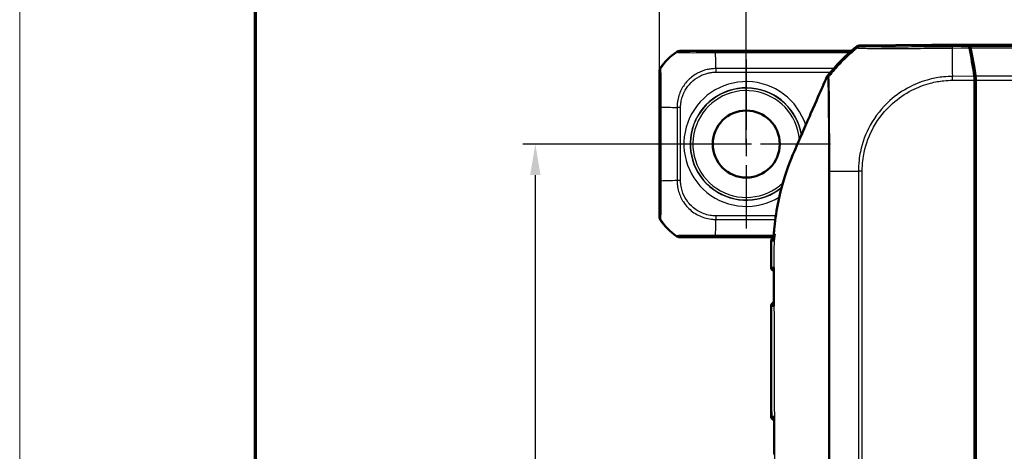
# Model space of a CAD drawing. Units: millimetres. Extents: x 1 to 593, y 1 to 419.
# Drawn here: x 1 to 80, y 303 to 338 of the extents above; entities that cross this region are included whole.
import ezdxf

# ---------------------------------------------------------------- set-up
doc = ezdxf.new("R2010")
doc.units = ezdxf.units.MM
doc.linetypes.add('CHAIN', pattern=[0.3543, 0.2362, -0.0295, 0.0591, -0.0295])
doc.linetypes.add('DASH_DOT', pattern=[0.37, 0.24, -0.06, 0.01, -0.06])
doc.layers.get('0').update_dxf_attribs({"lineweight": 25})
for name, color, linetype, lineweight in [('Bemaßung (ISO)', 1, 'Continuous', 25), ('Mittelpunktmarkierung (ISO)', 1, 'DASH_DOT', 25), ('Rahmen (ISO)', 7, 'Continuous', 70), ('Sichtbar (ISO)', 7, 'Continuous', 50), ('Sichtbar schmal (ISO)', 1, 'Continuous', 25)]:
    doc.layers.add(name, color=color, linetype=linetype, lineweight=lineweight)
doc.styles.add('5', font='isocpeur.ttf', dxfattribs={"width": 1.1})
doc.dimstyles.new('11-Bopla 5', dxfattribs={"dimtxt": 5, "dimasz": 2.5, "dimexe": 1, "dimexo": 0, "dimgap": 0.6, "dimtad": 1, "dimdec": 6, "dimrnd": 1e-08, "dimtxsty": '5', "dimcen": 0.09, "dimdle": 7, "dimclrd": 1, "dimclre": 1, "dimclrt": 7, "dimadec": 6, "dimazin": 2, "dimtfac": 0.7, "dimtdec": 3, "dimtmove": 0, "dimatfit": 3, "dimfxl": 1, "dimtolj": 1, "dimlwd": 25, "dimlwe": 25, "dimarcsym": 0})

# ---------------------------------------------------------------- blocks, each defined once
blk = doc.blocks.new('Ränder Bopla-A2-Rahmen')
at = {"layer": 'Rahmen (ISO)', "color": 1, "lineweight": 18}
blk.add_line((1, 419), (1, 1), dxfattribs=at)
at = {"layer": 'Rahmen (ISO)', "color": 91, "lineweight": 70}
blk.add_line((20, 5), (20, 415), dxfattribs=at)
blk = doc.blocks.new('*D6')
at = {"layer": 'Bemaßung (ISO)', "color": 1, "linetype": 'Continuous', "lineweight": 25}
for p, q in [((59.557, 327.709), (59.557, 347.056)), ((214.557, 327.709), (214.557, 347.056)), ((62.057, 346.056), (212.057, 346.056))]:
    blk.add_line(p, q, dxfattribs=at)
at = {"layer": 'Bemaßung (ISO)', "color": 1, "linetype": 'Continuous'}
for points in [[(62.057, 346.472), (62.057, 345.639), (59.557, 346.056)], [(212.057, 346.472), (212.057, 345.639), (214.557, 346.056)]]:
    blk.add_solid(points, dxfattribs=at)
at = {"layer": 'Defpoints', "color": 0, "linetype": 'Continuous'}
for p in [(214.557, 346.056), (59.557, 327.709), (214.557, 327.709)]:
    blk.add_point(p, dxfattribs=at)
at = {"layer": 'Bemaßung (ISO)', "color": 7, "linetype": 'Continuous', "lineweight": 25, "insert": (133.207, 346.656), "char_height": 5, "attachment_point": 7, "style": '5'}
blk.add_mtext('\\A1; \\fISOCPEUR|b0|i0;\\H5.0000;A', dxfattribs=at)
blk = doc.blocks.new('*D7')
at = {"layer": 'Bemaßung (ISO)', "color": 1, "linetype": 'Continuous', "lineweight": 25}
for p, q in [((52.557, 333.558), (52.557, 356.558)), ((221.557, 333.558), (221.557, 356.558)), ((55.057, 355.558), (219.057, 355.558))]:
    blk.add_line(p, q, dxfattribs=at)
at = {"layer": 'Bemaßung (ISO)', "color": 1, "linetype": 'Continuous'}
for points in [[(55.057, 355.975), (55.057, 355.141), (52.557, 355.558)], [(219.057, 355.975), (219.057, 355.141), (221.557, 355.558)]]:
    blk.add_solid(points, dxfattribs=at)
at = {"layer": 'Defpoints', "color": 0, "linetype": 'Continuous'}
for p in [(221.557, 355.558), (52.557, 333.558), (221.557, 333.558)]:
    blk.add_point(p, dxfattribs=at)
at = {"layer": 'Bemaßung (ISO)', "color": 7, "linetype": 'Continuous', "lineweight": 25, "insert": (133.409, 356.158), "char_height": 5, "attachment_point": 7, "style": '5'}
blk.add_mtext('\\A1; \\fISOCPEUR|b0|i0;\\H5.0000;L1', dxfattribs=at)
blk = doc.blocks.new('*D8')
at = {"layer": 'Bemaßung (ISO)', "color": 1, "linetype": 'Continuous', "lineweight": 25}
for p, q in [((59.557, 327.709), (41.557, 327.709)), ((42.557, 325.209), (42.557, 266.209)), ((59.557, 263.709), (41.557, 263.709))]:
    blk.add_line(p, q, dxfattribs=at)
at = {"layer": 'Bemaßung (ISO)', "color": 1, "linetype": 'Continuous'}
for points in [[(42.14, 325.209), (42.973, 325.209), (42.557, 327.709)], [(42.14, 266.209), (42.973, 266.209), (42.557, 263.709)]]:
    blk.add_solid(points, dxfattribs=at)
at = {"layer": 'Defpoints', "color": 0, "linetype": 'Continuous'}
for p in [(59.557, 327.709), (42.557, 263.709), (59.557, 263.709)]:
    blk.add_point(p, dxfattribs=at)
at = {"layer": 'Bemaßung (ISO)', "color": 7, "linetype": 'Continuous', "lineweight": 25, "insert": (41.957, 292.134), "char_height": 5, "attachment_point": 7, "rotation": 90, "style": '5'}
blk.add_mtext('\\A1; \\fISOCPEUR|b0|i0;\\H5.0000;B', dxfattribs=at)

msp = doc.modelspace()

# ---------------------------------------------------------------- linework, layer by layer
at = {"layer": 'Mittelpunktmarkierung (ISO)', "linetype": 'CHAIN', "ltscale": 23.990969}
for p, q in [((59.5567111, 334.5109944), (59.5567111, 320.9075189)), ((66.3584489, 327.7092567), (52.7549734, 327.7092567))]:
    msp.add_line(p, q, dxfattribs=at)
at = {"layer": 'Sichtbar (ISO)'}
for p, q in [((74.4478042, 335.708384), (68.7311556, 335.6592509)), ((77.4853347, 335.5580489), (74.4478042, 335.708384)), ((74.5301715, 335.7092567), (77.5852911, 335.5580511)), ((74.5301715, 335.7043074), (74.5301715, 335.7092567)), ((74.5301715, 335.7092567), (199.5832507, 335.7092567)), ((68.0190328, 335.2092567), (54.2078672, 335.2092567)), ((52.5567111, 333.5581006), (52.5567111, 321.8604128)), ((77.9567111, 332.8612542), (77.9567111, 331.6291614)), ((78.0567111, 332.8610617), (78.0567111, 332.339287)), ((78.0567111, 332.339287), (77.9567111, 332.3343377)), ((78.0567111, 332.339287), (77.9567111, 332.239287)), ((78.0567111, 332.339287), (78.0567111, 299.4031745)), ((77.9567111, 331.6291614), (77.9567111, 299.4342567)), ((78.020931, 322.870488), (78.020931, 320.8255785)), ((54.2078672, 320.2092567), (61.6999276, 320.2092567)), ((78.0340213, 317.3573977), (78.0340213, 315.3648574)), ((61.5567111, 314.6566272), (61.5567111, 305.7618861)), ((77.9746786, 311.7092376), (77.9746786, 308.7092757)), ((78.0340213, 305.3573977), (78.0340213, 303.3648574))]:
    msp.add_line(p, q, dxfattribs=at)
msp.add_circle((59.5567111, 327.7092567), 2.7, dxfattribs=at)
for centre, radius, start, end in [((56.7617799, 331.0041879), 5, 124.578498303, 145.421501697), ((77.8847896, 323.9102814), 15, 129.123035112, 141.763078617), ((56.7617799, 324.4143254), 5, 214.578498303, 235.421501697), ((61.8572697, 317.761891), 0.3, 179.97551261, 254.452651458), ((61.8567111, 314.6566272), 0.3, 104.843959186, 180), ((61.8567111, 305.7618861), 0.3, 180, 257.821312011)]:
    msp.add_arc(centre, radius, start, end, dxfattribs=at)
for centre, major_axis, ratio, start_param, end_param in [((54.2079053, 334.7092376), (-0.3535803, 0.3535803), 0.9999238505, 5.49782522, 6.1013093369), ((68.7354972, 335.1592435), (-0.325683, 0.379441), 0.9999102455, 5.5825178677, 6.2567072565), ((77.4844318, 335.0580489), (0.0001379, 0.500019), 0.1763200506, 5.6012341419, 6.2745077431), ((75.8697552, 323.801672), (0.0041369, 15.0000172), 0.1763265627, 5.3872451868, 5.6012161187), ((77.5845217, 335.0580701), (0, -0.5), 0.1763269807, 2.4587093699, 3.1328660073), ((75.9711352, 323.8096009), (0, -15), 0.1763269807, 2.2449529642, 2.4587093699), ((53.0567302, 333.5580625), (-0.3535803, 0.3535803), 0.9999238505, 0.1818759703, 0.7853600872), ((77.8685476, 332.8604965), (0.0001379, 0.500019), 0.1763200506, 4.7139530319, 5.3872631299), ((77.9685476, 332.8610617), (0, -0.5), 0.1763269807, 1.5707963268, 2.2449529642), ((77.7209195, 322.8705109), (0.2121482, -0.2121482), 0.9999238505, 0.1187819648, 0.7853600872), ((53.0567302, 321.8604509), (-0.3535803, -0.3535803), 0.9999238505, 5.49782522, 6.1013093369), ((77.7209195, 320.82551), (0.0948871, 0.2847192), 0.9996192872, 5.0341928399, 5.7007709623), ((54.2079053, 320.7092757), (-0.3535803, -0.3535803), 0.9999238505, 0.1818759703, 0.7853600872), ((77.7340098, 317.3574206), (0.2121482, -0.2121482), 0.9999238505, 0.0510740421, 0.7853600872), ((77.7340098, 315.3647889), (0.0948871, 0.2847192), 0.9996192872, 5.0341928399, 5.7684788849), ((77.4746595, 311.7092757), (0.3535803, -0.3535803), 0.9999238505, 0.5164704948, 0.7853600872), ((77.4746595, 308.7092376), (0.3535803, 0.3535803), 0.9999238505, 5.49782522, 5.7667148124), ((-8797.766517, 297.9206279), (0.0001332, -9216.643754), 0.9612569551, 1.5713182096, 1.5716391765), ((77.7340098, 305.3574206), (0.2121482, -0.2121482), 0.9999238505, 0.0510740421, 0.7853600872), ((77.7340098, 303.3647889), (0.0948871, 0.2847192), 0.9996192872, 5.0341928399, 5.7684788849)]:
    msp.add_ellipse(centre, major_axis=major_axis, ratio=ratio, start_param=start_param, end_param=end_param, dxfattribs=at)
for points in [[(66.03482, 333.0786006), (65.9398683, 332.8532745), (65.8048114, 332.5476589), (65.6936638, 332.2981104)], [(63.4378209, 327.1451088), (63.365534, 326.9768581), (63.2830382, 326.7816875), (63.1936608, 326.5600567)], [(61.8589324, 320.329854), (61.8023134, 320.3027494), (61.5858133, 320.2421587), (61.5747019, 319.8935828)], [(61.7421543, 319.9025034), (61.7492426, 320.058064), (61.7580839, 320.2143141), (61.7691998, 320.3750105)], [(61.7715989, 320.4092567), (61.770789, 320.3978393), (61.7699893, 320.386424), (61.7691998, 320.3750105)], [(61.7752103, 320.4592567), (61.7739847, 320.4425869), (61.772781, 320.4259206), (61.7715989, 320.4092567)]]:
    msp.add_open_spline(points, degree=3, dxfattribs=at)
for points, knots in [([(66.1029162, 333.1940015), (66.0890458, 333.1763987), (66.0763732, 333.1578843), (66.053598, 333.1192868), (66.0435205, 333.0992475), (66.03482, 333.0786006)], [-0.01344479233, -0.01344479233, -0.01344479233, -0.01344479233, -0.006721559712, -0.006721559712, 0, 0, 0, 0]), ([(65.6936638, 332.2981104), (65.5133301, 331.8891894), (65.2273318, 331.239731), (64.5472553, 329.6840729), (64.2935435, 329.1031953), (64.0491982, 328.5431052), (63.6198088, 327.5686896), (63.4378209, 327.1451088)], [0.058418116526, 0.058418116526, 0.058418116526, 0.058418116526, 0.102917693176, 0.102917693176, 0.121436702276, 0.121436702276, 0.125456583325, 0.125456583325, 0.125456583325, 0.125456583325]), ([(63.1936608, 326.5600567), (62.8718517, 325.7561385), (62.4650337, 324.6025357), (62.0082034, 322.4212631), (61.8951992, 321.7123487), (61.8035053, 320.812514), (61.7879287, 320.6322465), (61.7752103, 320.4592567)], [0.05528625291, 0.05528625291, 0.05528625291, 0.05528625291, 0.25546984689, 0.25546984689, 0.34821848618, 0.34821848618, 0.37270219592, 0.37270219592, 0.37270219592, 0.37270219592]), ([(61.5747019, 319.8935828), (61.5698422, 319.7411287), (61.5664907, 319.5905828), (61.5618163, 319.2948849), (61.5604824, 319.1496135), (61.5587551, 318.8649705), (61.5583327, 318.7252041), (61.5577525, 318.4476799), (61.5576075, 318.3099718), (61.5573928, 318.0355513), (61.5573282, 317.898723), (61.5572698, 317.7620192)], [0.0496382721, 0.0496382721, 0.0496382721, 0.0496382721, 0.09061224571, 0.09061224571, 0.13158621932, 0.13158621932, 0.17256019293, 0.17256019293, 0.21353416654, 0.21353416654, 0.25450814015, 0.25450814015, 0.25450814015, 0.25450814015]), ([(61.7809593, 317.7621215), (61.7808052, 317.7613047), (61.7806543, 317.7604879), (61.7771452, 317.74107), (61.7754772, 317.7223939), (61.7755842, 317.7039128)], [-0.0615676843068, -0.0615676843068, -0.0615676843068, -0.0615676843068, -0.0611982660204, -0.0611982660204, -0.0527850226151, -0.0527850226151, -0.0527850226151, -0.0527850226151]), ([(61.7755864, 317.7039168), (61.7767547, 317.5049612), (61.7777561, 317.3062282), (61.7791079, 316.9087644), (61.7794682, 316.7100301), (61.779748, 316.312314), (61.7796775, 316.1133323), (61.7795194, 315.7150805), (61.7794422, 315.5158104), (61.7796038, 315.1171494), (61.7798533, 314.9177585), (61.7802224, 314.718497)], [0.28151735706, 0.28151735706, 0.28151735706, 0.28151735706, 0.34125784071, 0.34125784071, 0.40099832436, 0.40099832436, 0.46073880802, 0.46073880802, 0.52047929167, 0.52047929167, 0.58021977532, 0.58021977532, 0.58021977532, 0.58021977532]), ([(61.7802195, 314.7185019), (61.7802593, 314.6979958), (61.7824967, 314.6772307), (61.7869807, 314.655758), (61.7871552, 314.6549385), (61.7873329, 314.6541189)], [-0.0094699105941, -0.0094699105941, -0.0094699105941, -0.0094699105941, 0, 0, 0.0003757732495, 0.0003757732495, 0.0003757732495, 0.0003757732495]), ([(61.8026373, 305.7637417), (61.8024338, 305.762924), (61.8022336, 305.7621064), (61.7962201, 305.7371372), (61.7932173, 305.712842), (61.7932354, 305.6889951)], [-0.061754994669, -0.061754994669, -0.061754994669, -0.061754994669, -0.061385069586, -0.061385069586, -0.050457683824, -0.050457683824, -0.050457683824, -0.050457683824])]:
    msp.add_open_spline(points, degree=3, knots=knots, dxfattribs=at)
at = {"layer": 'Sichtbar schmal (ISO)'}
for p, q in [((53.9241058, 335.120935), (53.9417816, 335.1032592)), ((54.2255355, 335.1915884), (54.2078672, 335.2092567)), ((67.9707643, 335.1669284), (57.0776995, 335.1669284)), ((57.0777146, 335.0777414), (67.8704081, 335.0777414)), ((68.4199732, 335.5471732), (68.506946, 335.4458445)), ((68.8181146, 335.5579382), (68.7311556, 335.6592509)), ((77.4853347, 335.5580489), (76.1446543, 335.5465261)), ((76.145619, 335.4342353), (77.540109, 335.4462205)), ((196.5281311, 335.5580511), (77.5852911, 335.5580511)), ((77.6401557, 335.4459484), (196.4732665, 335.4459484)), ((52.5567111, 333.5581006), (52.5743791, 333.5404325)), ((52.6627071, 333.8241877), (52.6450328, 333.8418619)), ((57.1105952, 333.7841382), (57.1107506, 333.5028554)), ((57.1111707, 333.5028092), (66.3529463, 333.5028092)), ((66.5929936, 333.7842545), (57.1111737, 333.7842545)), ((77.9374705, 333.1728889), (76.1656662, 333.1576607)), ((76.1683448, 332.8460045), (76.1656662, 333.1576607)), ((76.1683459, 332.8458837), (77.9567111, 332.8612542)), ((196.0759983, 333.173181), (78.0374239, 333.173181)), ((78.0567111, 332.8610617), (196.0567111, 332.8610617)), ((52.5990391, 330.6882637), (52.6882172, 330.6882637)), ((52.5990391, 330.6882637), (52.5990391, 324.7302446)), ((52.6882172, 324.7302598), (52.6882172, 330.6882632)), ((53.9816507, 330.6547403), (53.9816507, 324.763717)), ((54.263055, 330.6551829), (53.9817576, 330.6553285)), ((54.2631103, 324.7637164), (54.2631103, 330.6547431)), ((68.5927868, 325.5201586), (68.5927868, 265.8980409)), ((68.9049061, 325.5165508), (68.594584, 325.5201552)), ((68.9049061, 265.8980409), (68.9049061, 325.5165467)), ((54.2630663, 324.7637164), (53.9817701, 324.7637164)), ((78.020931, 322.870488), (77.9567111, 322.9347079)), ((52.5743791, 321.8780808), (52.5567111, 321.8604128)), ((52.6450328, 321.5766514), (52.6627081, 321.5943266)), ((57.1107347, 321.9155928), (57.1105993, 321.634293)), ((61.9378721, 321.9156534), (57.1111706, 321.9156534)), ((57.1111732, 321.6341981), (61.8977942, 321.6341981)), ((77.9567111, 320.6328799), (78.020931, 320.8255785)), ((53.9417802, 320.3152527), (53.9241058, 320.2975784)), ((54.2078672, 320.2092567), (54.2255355, 320.2269249)), ((57.0776995, 320.251585), (57.0776995, 320.3407675)), ((57.0776995, 320.251585), (61.742404, 320.251585)), ((61.7668612, 320.3407675), (57.0777, 320.3407675)), ((78.0340213, 317.3573977), (77.9567111, 317.4347079)), ((77.9567111, 315.1328799), (78.0340213, 315.3648574)), ((61.5584607, 314.6566129), (61.5567111, 314.6566272)), ((77.9746786, 311.7092376), (77.9567111, 311.7272051)), ((77.9567111, 308.6913083), (77.9746786, 308.7092757)), ((61.5567111, 305.7618861), (61.5849659, 305.7621163)), ((78.0340213, 305.3573977), (77.9567111, 305.4347079)), ((77.9567111, 303.1328799), (78.0340213, 303.3648574))]:
    msp.add_line(p, q, dxfattribs=at)
for radius, start, end in [(5.0261996, 17.585224289, 302.087481488), (4.5262187, 9.70198547, 309.070606534), (4.5017301, 9.224116907, 309.50161753), (4.3017378, 4.83626576, 313.507425247)]:
    msp.add_arc((59.5567111, 327.7092567), radius, start, end, dxfattribs=at)
for centre, major_axis, ratio, start_param, end_param in [((56.7794636, 330.9865042), (-4.6200652, 1.911808), 0.9999996995, 5.7082557353, 6.0720790009), ((54.2255355, 334.6916074), (0.3535534, 0.3535534), 0.9999238505, 0.7854730635, 1.3889203565), ((57.0765823, 334.6669405), (-0.0000079, 0.5), 0.0018034075, 5.6813896404, 6.2744586468), ((57.0032942, 330.9698018), (0, 5), 0.0261035754, 5.3102361943, 5.6769285594), ((77.969508, 323.8115791), (10.022547, 11.1602134), 0.9997594842, 1.4317710201, 1.531212312), ((77.969508, 323.8115791), (10.022547, 11.1602134), 0.9997594842, 1.4252811008, 1.4317710201), ((77.969508, 323.8115791), (10.022547, 11.1602134), 0.9997594842, 1.4145991585, 1.4252811008), ((68.8224115, 335.0579829), (0.379407, 0.3256537), 0.9999102455, 0.8701288874, 1.5443182761), ((76.2480698, 323.8049235), (-0.1321085, 14.9988646), 0.00001, 0.6833616773, 0.6875397165), ((76.1518543, 335.0465994), (-0.0042493, 0.4999819), 0.0093572883, 0.010242064, 0.679568131), ((76.2480698, 323.8049235), (-0.1321085, 14.9988646), 0.00001, 0.6875397165, 0.897490787), ((77.969508, 323.8115791), (10.022547, 11.1602134), 0.9997594842, 1.531212312, 1.5737371537), ((53.074363, 333.5404503), (-0.3690803, -0.3373126), 0.999916342, 4.9397552261, 5.5426869186), ((77.969508, 323.8115791), (10.022547, 11.1602134), 0.9997594842, 1.6167078501, 1.6330271332), ((77.969508, 323.8115791), (10.022547, 11.1602134), 0.9997594842, 1.5737371537, 1.6167078501), ((56.7962459, 330.7627736), (5, 0), 0.0261414422, 3.7481668545, 4.114505712), ((77.9563669, 325.5935273), (-15, 0), 0.0062602203, 0.6789553823, 0.784965512), ((77.9563669, 325.5935273), (-15, 0), 0.0062602203, 0.784965512, 0.7929109468), ((77.9563669, 325.5935273), (-15, 0), 0.0062602203, 0.7929109468, 0.8917235898), ((77.9563669, 325.5935273), (-15, 0), 0.0062602203, 0.8917235898, 0.8967805148), ((53.0990271, 324.7291338), (-0.5, -0.0000076), 0.0017413113, 5.6814577165, 6.2744586477), ((56.7962459, 324.6558433), (-5, 0), 0.0261033648, 5.3103022975, 5.6769627792), ((53.0743601, 321.8780808), (-0.3535534, 0.3535534), 0.9999238505, 0.7854744745, 1.388384781), ((56.7794636, 324.4320092), (4.6200652, 1.911808), 0.9999996995, 3.3527507435, 3.7165816183), ((57.0032958, 324.4487515), (0, -5), 0.0261035754, 0.6065898792, 0.9729206806), ((54.2255172, 320.7269088), (0.3374851, -0.3689225), 0.9999164275, 4.9392891807, 5.5422194529), ((62.0987898, 319.8778657), (0.0043702, -0.4999809), 0.9905911115, 3.8845726765, 4.6467987964), ((61.8927841, 317.762201), (0.002618, -0.2999886), 0.9868480327, 4.7008322531, 5.8717587448), ((61.8583441, 314.6566129), (0.002618, 0.2999886), 0.9996111652, 0.2735447182, 1.57951958), ((61.9009233, 314.6562413), (0.002618, 0.2999886), 0.9838484213, 0.4314420936, 1.5760546172), ((61.8830822, 305.7621163), (0.002618, -0.2999886), 0.993720684, 4.703717148, 5.9689005557), ((61.925784, 305.7624889), (-0.002618, 0.2999886), 0.9779047239, 1.5614485828, 2.6645117817)]:
    msp.add_ellipse(centre, major_axis=major_axis, ratio=ratio, start_param=start_param, end_param=end_param, dxfattribs=at)
for points, knots in [([(53.9417455, 335.1032348), (53.9417485, 335.1032337), (53.9417515, 335.1032326), (53.9417545, 335.1032316), (53.9431377, 335.1027415), (53.9495245, 335.102867), (53.9753058, 335.0984515), (54.0023486, 335.095144), (54.0949209, 335.0884191), (54.1712202, 335.0855794), (54.4068225, 335.0790171), (54.5880747, 335.0739296), (55.0760289, 335.0680268), (55.4132256, 335.0695358), (55.9673664, 335.0707276), (56.1663665, 335.0713732), (56.5050129, 335.0748682), (56.6373492, 335.0792792), (56.8897877, 335.0791174), (56.9922075, 335.0797601), (57.0770864, 335.079093), (57.0772786, 335.0790915), (57.0774707, 335.07909), (57.0776629, 335.0790885)], [-0.44232998759, -0.44232998759, -0.44232998759, -0.44232998759, -0.44227087601, -0.44227087601, -0.44227087601, -0.41504971017, -0.41504971017, -0.37307974978, -0.37307974978, -0.31364274424, -0.31364274424, -0.23002269724, -0.23002269724, -0.12131663614, -0.12131663614, -0.06481847028, -0.06481847028, -0.02590446825, -0.02590446825, 0, 0, 0, 0.00005866909, 0.00005866909, 0.00005866909, 0.00005866909]), ([(57.0765823, 335.1669214), (56.9902343, 335.1669201), (56.9036991, 335.1669217), (56.6887282, 335.1671166), (56.5612067, 335.1673411), (56.251923, 335.1679971), (56.0721759, 335.1685377), (55.5715668, 335.170541), (55.2699164, 335.1724425), (54.8254249, 335.1765042), (54.6591765, 335.1785364), (54.4432128, 335.1822689), (54.3724972, 335.1838941), (54.2838423, 335.18677), (54.256672, 335.1879852), (54.2306695, 335.1899999), (54.2264602, 335.1907955), (54.2255184, 335.1915873), (54.2255179, 335.1915877), (54.2255175, 335.191588), (54.2255171, 335.1915884)], [0, 0, 0, 0, 0.02590446825, 0.02590446825, 0.06481847028, 0.06481847028, 0.12131663614, 0.12131663614, 0.23002269724, 0.23002269724, 0.31364274424, 0.31364274424, 0.37307974978, 0.37307974978, 0.41504971017, 0.41504971017, 0.44227087601, 0.44227087601, 0.44227087601, 0.44228312687, 0.44228312687, 0.44228312687, 0.44228312687]), ([(68.5084043, 335.4466452), (68.5084049, 335.4466453), (68.5084055, 335.4466454), (68.5084061, 335.4466455), (68.5171355, 335.4478371), (68.5214764, 335.4461837), (68.5938322, 335.4385175), (68.6697907, 335.4328663), (68.9120578, 335.4246668), (69.0985049, 335.4207157), (69.6552431, 335.4129729), (70.0692005, 335.409964), (71.0966812, 335.4064784), (71.7392717, 335.4086232), (73.1889551, 335.4143252), (73.9995889, 335.4183994), (75.0306946, 335.426975), (75.2278832, 335.4288613), (75.6635334, 335.4328628), (75.9200501, 335.4371181), (76.1456088, 335.435483)], [-1.1406292035, -1.1406292035, -1.1406292035, -1.1406292035, -1.1406242217, -1.1406242217, -1.1406242217, -1.0680809531, -1.0680809531, -0.9520694431, -0.9520694431, -0.8036235286, -0.8036235286, -0.6000479018, -0.6000479018, -0.3705933573, -0.3705933573, -0.1265027347, -0.1265027347, -0.0695293766, -0.0695293766, 0, 0, 0, 0]), ([(76.1475574, 335.5465547), (75.9158113, 335.5445851), (75.6835908, 335.5426527), (75.2638858, 335.5394616), (75.0753703, 335.5381006), (74.0863584, 335.531377), (73.3084937, 335.5274914), (71.9197151, 335.5234568), (71.3042719, 335.5231343), (70.3181727, 335.5254856), (69.9211076, 335.5279088), (69.3854889, 335.5340806), (69.2061565, 335.5372834), (68.9724582, 335.5440232), (68.8957357, 335.5472787), (68.8257406, 335.5530639), (68.8229673, 335.555514), (68.8186066, 335.5579425)], [0, 0, 0, 0, 0.0695293766, 0.0695293766, 0.1265027347, 0.1265027347, 0.3705933573, 0.3705933573, 0.6000479018, 0.6000479018, 0.8036235286, 0.8036235286, 0.9520694431, 0.9520694431, 1.0680809531, 1.0680809531, 1.1403245522, 1.1403245522, 1.1403245522, 1.1403245522]), ([(52.574382, 333.5404503), (52.5751727, 333.5395851), (52.5759636, 333.5353002), (52.5777029, 333.5122478), (52.5786505, 333.4930997), (52.5813778, 333.4197649), (52.5831281, 333.3496391), (52.5871954, 333.1264803), (52.5894359, 332.9461108), (52.592732, 332.5808044), (52.5939598, 332.4117224), (52.5960575, 332.0425187), (52.5969106, 331.8440122), (52.5978722, 331.5389163), (52.5981407, 331.43651), (52.5986265, 331.2084588), (52.5988341, 331.0824413), (52.5990248, 330.8669104), (52.5990379, 330.7778907), (52.5990377, 330.6889364), (52.5990377, 330.6887122), (52.5990377, 330.688488), (52.5990377, 330.6882638)], [0, 0, 0, 0, 0.02718320445, 0.02718320445, 0.06018947957, 0.06018947957, 0.12342295151, 0.12342295151, 0.21485268737, 0.21485268737, 0.28032294279, 0.28032294279, 0.34570861488, 0.34570861488, 0.37751548921, 0.37751548921, 0.41568930849, 0.41568930849, 0.442375574, 0.442375574, 0.442375574, 0.44244284124, 0.44244284124, 0.44244284124, 0.44244284124]), ([(52.6883537, 330.6882634), (52.6883534, 330.6884645), (52.6883532, 330.6886656), (52.6883529, 330.6888668), (52.6882378, 330.7764547), (52.6872233, 330.8842126), (52.6913691, 331.1269657), (52.6909478, 331.2649536), (52.6930359, 331.5146397), (52.6937937, 331.6279331), (52.6953215, 331.9644155), (52.6955798, 332.1846985), (52.6963868, 332.5951745), (52.69662, 332.7829256), (52.6922422, 333.1843094), (52.6867783, 333.3811755), (52.679801, 333.6245301), (52.6765753, 333.6997892), (52.6696729, 333.7749453), (52.666756, 333.7933227), (52.6634216, 333.816733), (52.6631106, 333.8227383), (52.6625649, 333.8239685), (52.6625637, 333.8239711), (52.6625626, 333.8239736), (52.6625615, 333.8239762)], [-0.44243688478, -0.44243688478, -0.44243688478, -0.44243688478, -0.442375574, -0.442375574, -0.442375574, -0.41568930849, -0.41568930849, -0.37751548921, -0.37751548921, -0.34570861488, -0.34570861488, -0.28032294279, -0.28032294279, -0.21485268737, -0.21485268737, -0.12342295151, -0.12342295151, -0.06018947957, -0.06018947957, -0.02718320445, -0.02718320445, 0, 0, 0, 0.00005637513, 0.00005637513, 0.00005637513, 0.00005637513]), ([(57.1111737, 333.7841383), (57.1109809, 333.784136), (57.1107881, 333.7841337), (57.1105952, 333.7841314), (56.9969177, 333.7827873), (56.857409, 333.7749604), (56.6196601, 333.746763), (56.5075634, 333.7276768), (56.1333269, 333.6420701), (55.8797929, 333.5472607), (55.3654779, 333.2751854), (55.1100393, 333.087019), (54.8924718, 332.8690539), (54.6914417, 332.6676566), (54.5166515, 332.4353617), (54.2143139, 331.8911999), (54.1008813, 331.5774043), (54.0179363, 331.1393486), (54.0030845, 331.0247116), (53.9856268, 330.823166), (53.9826464, 330.7310196), (53.9817646, 330.6553285), (53.9817623, 330.6551324), (53.98176, 330.6549363), (53.9817577, 330.6547403)], [-0.44403556549, -0.44403556549, -0.44403556549, -0.44403556549, -0.4439775937, -0.4439775937, -0.4439775937, -0.40982156102, -0.40982156102, -0.3790625122, -0.3790625122, -0.30585211484, -0.30585211484, -0.22198879685, -0.22198879685, -0.22198879685, -0.14450001528, -0.14450001528, -0.05448974298, -0.05448974298, -0.02273842812, -0.02273842812, 0, 0, 0, 0.00005893506, 0.00005893506, 0.00005893506, 0.00005893506]), ([(54.263055, 330.6551829), (54.2630942, 330.7309777), (54.2651462, 330.8068205), (54.2813273, 330.9877428), (54.2970468, 331.0926045), (54.3787152, 331.4904761), (54.4836407, 331.7754503), (54.7607906, 332.2661767), (54.9211924, 332.4748068), (55.1039862, 332.6579962), (55.3018174, 332.8562554), (55.5309482, 333.0289501), (55.9951733, 333.2781106), (56.2254627, 333.3654908), (56.5653303, 333.4484019), (56.6671029, 333.4676463), (56.8828463, 333.4962789), (56.9968972, 333.5027925), (57.1107506, 333.5028554)], [0, 0, 0, 0, 0.02273842812, 0.02273842812, 0.05448974298, 0.05448974298, 0.14450001528, 0.14450001528, 0.22198879685, 0.22198879685, 0.22198879685, 0.30585211484, 0.30585211484, 0.3790625122, 0.3790625122, 0.40982156102, 0.40982156102, 0.4439775937, 0.4439775937, 0.4439775937, 0.4439775937]), ([(66.03482, 333.0786006), (66.0446388, 333.0836152), (66.0410732, 333.0708744), (66.043328, 333.0562032), (66.0466067, 333.0511157), (66.0498501, 333.0432496), (66.0506673, 333.0413569), (66.0535689, 333.0359004), (66.0559851, 333.0327648), (66.0633357, 333.0211474), (66.0682281, 333.0125825), (66.0778538, 332.9971209), (66.0822419, 332.9898279), (66.0931982, 332.9721555), (66.0994992, 332.9613979), (66.1086696, 332.9486686), (66.1104464, 332.9453935), (66.111981, 332.941808)], [-10.21413537576, -10.21413537576, -10.21413537576, -10.21413537576, -10.11530472839, -10.11530472839, -10.00692855058, -10.00692855058, -9.97175248933, -9.97175248933, -9.89713296627, -9.89713296627, -9.71982407313, -9.71982407313, -9.56764325425, -9.56764325425, -9.34805424021, -9.34805424021, -9.28380132241, -9.28380132241, -9.28380132241, -9.28380132241]), ([(66.2107296, 333.118842), (66.2034735, 333.1190139), (66.2016135, 333.1259842), (66.1878895, 333.1334865), (66.1800566, 333.1390986), (66.1663177, 333.1479956), (66.1607521, 333.1517103), (66.1485069, 333.1595056), (66.1421917, 333.1640472), (66.1326598, 333.1697905), (66.1295743, 333.171159), (66.1256758, 333.1739858), (66.1245368, 333.1750308), (66.1199247, 333.1793418), (66.11537, 333.181236), (66.1108304, 333.1901126), (66.1135864, 333.200578), (66.1029162, 333.1940015)], [9.21596561828, 9.21596561828, 9.21596561828, 9.21596561828, 9.34805424021, 9.34805424021, 9.56764325425, 9.56764325425, 9.71982407313, 9.71982407313, 9.89713296627, 9.89713296627, 9.97175248933, 9.97175248933, 10.00692855058, 10.00692855058, 10.11530472839, 10.11530472839, 10.21368982742, 10.21368982742, 10.21368982742, 10.21368982742]), ([(66.1180695, 332.931492), (66.1180847, 332.9314363), (66.1181002, 332.9313816), (66.1182817, 332.930763), (66.1184821, 332.9302975), (66.1201935, 332.9271878), (66.1223773, 332.925514), (66.1251781, 332.9082611), (66.1260228, 332.8925183), (66.12731, 332.8688546), (66.1275372, 332.8645847), (66.127921, 332.8571922), (66.1280755, 332.8541703), (66.1282311, 332.8510686)], [-9.21645979769, -9.21645979769, -9.21645979769, -9.21645979769, -9.21592375979, -9.21592375979, -9.21030336817, -9.21030336817, -9.17316818789, -9.17316818789, -9.13040770517, -9.13040770517, -9.12147190634, -9.12147190634, -9.11555940078, -9.11555940078, -9.11555940078, -9.11555940078]), ([(66.1282311, 332.8510686), (66.1298411, 332.8189907), (66.1315798, 332.7785049), (66.1345021, 332.6986581), (66.1356653, 332.6640723), (66.1381855, 332.5810419), (66.1395372, 332.5312102), (66.1427797, 332.399437), (66.1446592, 332.3127432), (66.147051, 332.1859711), (66.1476251, 332.1542037), (66.1498162, 332.0278219), (66.1513847, 331.9264468), (66.1542146, 331.7231613), (66.155484, 331.623), (66.1588085, 331.3389479), (66.1608235, 331.1453258), (66.1634187, 330.8688735), (66.1640589, 330.7980603), (66.1666449, 330.5011936), (66.1685086, 330.2625826), (66.1708038, 329.9215058), (66.1713901, 329.8297377), (66.1731299, 329.5422266), (66.1742152, 329.3414856), (66.1763936, 328.8922238), (66.177447, 328.641615), (66.1796008, 328.0262475), (66.1805139, 327.6553521), (66.1815536, 327.0290721), (66.1818403, 326.7784741), (66.182391, 326.4294548), (66.1825676, 326.3324467), (66.1831572, 326.0026635), (66.183601, 325.7695831), (66.1819315, 325.5375647), (66.1819301, 325.5373786), (66.1819288, 325.5371926), (66.1819275, 325.5370065)], [-9.1155594008, -9.1155594008, -9.1155594008, -9.1155594008, -9.0544101257, -9.0544101257, -9.0151277244, -9.0151277244, -8.9685248554, -8.9685248554, -8.9024592628, -8.9024592628, -8.8812444105, -8.8812444105, -8.820482451, -8.820482451, -8.7675788141, -8.7675788141, -8.6778967261, -8.6778967261, -8.647897643, -8.647897643, -8.5546629509, -8.5546629509, -8.5211479595, -8.5211479595, -8.4513430418, -8.4513430418, -8.3691053188, -8.3691053188, -8.2541017331, -8.2541017331, -8.1789017834, -8.1789017834, -8.1500662897, -8.1500662897, -8.081120544, -8.081120544, -8.081120544, -8.0810652481, -8.0810652481, -8.0810652481, -8.0810652481]), ([(66.2204407, 333.0445733), (66.2203613, 333.0457605), (66.2202834, 333.0469363), (66.2199183, 333.0524924), (66.2196497, 333.0567195), (66.2181745, 333.0801745), (66.217176, 333.0957323), (66.2133869, 333.1114629), (66.2107924, 333.1122478), (66.2104664, 333.116379), (66.2104812, 333.1170139), (66.2105712, 333.1178545), (66.2105796, 333.1179287), (66.2105887, 333.1180043)], [9.119103506174, 9.119103506174, 9.119103506174, 9.119103506174, 9.121471906335, 9.121471906335, 9.130407705168, 9.130407705168, 9.173168187891, 9.173168187891, 9.21030336817, 9.21030336817, 9.215923759794, 9.215923759794, 9.216459797686, 9.216459797686, 9.216459797686, 9.216459797686]), ([(66.2828499, 325.5345582), (66.2845807, 325.7674149), (66.2827955, 326.0159934), (66.2819423, 326.3548583), (66.2817665, 326.4546097), (66.2813675, 326.812887), (66.2813465, 327.0708056), (66.2809221, 327.7150528), (66.280399, 328.0968577), (66.2789826, 328.7303456), (66.27823, 328.9883444), (66.2762984, 329.4506375), (66.2751957, 329.657093), (66.2733947, 329.9527999), (66.2727927, 330.0471833), (66.2705151, 330.3979976), (66.268843, 330.643512), (66.2660954, 330.9484081), (66.2653802, 331.0211083), (66.2623386, 331.304701), (66.2596334, 331.5027903), (66.2551463, 331.7931128), (66.2534426, 331.8954384), (66.2497608, 332.1029774), (66.247798, 332.2064154), (66.2451748, 332.3353353), (66.2444955, 332.3677352), (66.2416784, 332.4969835), (66.2394828, 332.5852332), (66.2355549, 332.7188965), (66.2338837, 332.7692955), (66.2307123, 332.8530213), (66.2291956, 332.8877123), (66.2251801, 332.9702974), (66.2226079, 333.0121446), (66.2204407, 333.0445733)], [8.0811752041, 8.0811752041, 8.0811752041, 8.0811752041, 8.1500662897, 8.1500662897, 8.1789017834, 8.1789017834, 8.2541017331, 8.2541017331, 8.3691053188, 8.3691053188, 8.4513430418, 8.4513430418, 8.5211479595, 8.5211479595, 8.5546629509, 8.5546629509, 8.647897643, 8.647897643, 8.6778967261, 8.6778967261, 8.7675788141, 8.7675788141, 8.820482451, 8.820482451, 8.8812444105, 8.8812444105, 8.9024592628, 8.9024592628, 8.9685248554, 8.9685248554, 9.0151277244, 9.0151277244, 9.0544101257, 9.0544101257, 9.1191035062, 9.1191035062, 9.1191035062, 9.1191035062]), ([(76.1656659, 333.1578625), (76.1654934, 333.1578621), (76.1653209, 333.1578617), (76.1651483, 333.1578613), (75.9380479, 333.1573327), (75.6967683, 333.1421852), (75.079611, 333.0800561), (74.7013136, 333.0123807), (73.7859174, 332.7776153), (73.2622417, 332.5801102), (72.1772865, 332.0273998), (71.6256554, 331.6499064), (70.5010707, 330.6435148), (69.9612524, 329.9671292), (69.17799, 328.5497671), (68.9122927, 327.8320317), (68.708951, 326.8637249), (68.6715489, 326.6337774), (68.6114308, 326.1090954), (68.6014269, 325.7981685), (68.5945847, 325.5201552)], [-1.1389500474, -1.1389500474, -1.1389500474, -1.1389500474, -1.1388989031, -1.1388989031, -1.1388989031, -1.0715901163, -1.0715901163, -0.9622470313, -0.9622470313, -0.802044097, -0.802044097, -0.6139842797, -0.6139842797, -0.3699597717, -0.3699597717, -0.1520368914, -0.1520368914, -0.0852239764, -0.0852239764, 0, 0, 0, 0]), ([(68.9052581, 325.5165467), (68.9085575, 325.8006074), (68.9194545, 326.0849854), (68.9783447, 326.5885612), (69.0145344, 326.8085967), (69.2110984, 327.7377818), (69.4660055, 328.4262831), (70.2183549, 329.7842913), (70.7379266, 330.4318244), (71.8152774, 331.3981177), (72.3441128, 331.7601953), (73.3839058, 332.2916577), (73.8856807, 332.4820958), (74.76361, 332.7085195), (75.1273266, 332.7739182), (75.7172607, 332.833036), (75.942537, 332.8447391), (76.1668961, 332.8459965), (76.1673791, 332.8459992), (76.1678622, 332.8460019), (76.1683452, 332.8460046)], [0, 0, 0, 0, 0.0852239764, 0.0852239764, 0.1520368914, 0.1520368914, 0.3699597717, 0.3699597717, 0.6139842797, 0.6139842797, 0.802044097, 0.802044097, 0.9622470313, 0.9622470313, 1.0715901163, 1.0715901163, 1.1388989031, 1.1388989031, 1.1388989031, 1.1390438189, 1.1390438189, 1.1390438189, 1.1390438189]), ([(66.1818884, 325.5370083), (66.1785588, 324.9847596), (66.181778, 324.4394272), (66.1813373, 323.7739155), (66.1812932, 323.6552666), (66.1809352, 322.0915031), (66.1800959, 320.6431461), (66.1789519, 317.4388034), (66.1783792, 315.6862157), (66.1766448, 310.4985315), (66.1754458, 307.0644637), (66.1731928, 300.9908426), (66.1721472, 298.3498071), (66.1707496, 294.8938067), (66.170419, 294.0783825), (66.1689014, 290.3561673), (66.1676758, 287.4489774), (66.165511, 282.0027471), (66.1645699, 279.4598458), (66.1633304, 275.3546014), (66.1629392, 273.7908701), (66.1625131, 270.656392), (66.1621201, 269.0909668), (66.1629656, 266.980326), (66.1595746, 266.437554), (66.1627888, 265.8834801)], [-8.0810656059, -8.0810656059, -8.0810656059, -8.0810656059, -7.9169498546, -7.9169498546, -7.8813210976, -7.8813210976, -7.4472515086, -7.4472515086, -6.9206304258, -6.9206304258, -5.8907162538, -5.8907162538, -5.0984745831, -5.0984745831, -4.8538257594, -4.8538257594, -3.9817625387, -3.9817625387, -3.2196169279, -3.2196169279, -2.749696195, -2.749696195, -2.2800551013, -2.2800551013, -2.1163190826, -2.1163190826, -2.1163190826, -2.1163190826]), ([(66.3367767, 265.8841043), (66.3318033, 266.4324405), (66.3340087, 266.9806964), (66.3282561, 269.0905042), (66.3255166, 270.6569967), (66.320867, 273.7910826), (66.3192924, 275.3546915), (66.3158656, 279.4597551), (66.3142657, 282.0026569), (66.3100856, 287.4489149), (66.3074833, 290.3561372), (66.3038477, 294.0783744), (66.3030356, 294.8938028), (66.2995498, 298.3498197), (66.2967758, 300.9908698), (66.290332, 307.0645176), (66.2865168, 310.4985919), (66.2824446, 315.6861843), (66.2814195, 317.4387191), (66.280889, 320.64291), (66.2814394, 322.0916626), (66.2819107, 323.6549378), (66.281966, 323.7735355), (66.2824843, 324.4386509), (66.2792937, 324.9864862), (66.2829301, 325.5345578)], [2.1159020284, 2.1159020284, 2.1159020284, 2.1159020284, 2.2800551013, 2.2800551013, 2.749696195, 2.749696195, 3.2196169279, 3.2196169279, 3.9817625387, 3.9817625387, 4.8538257594, 4.8538257594, 5.0984745831, 5.0984745831, 5.8907162538, 5.8907162538, 6.9206304258, 6.9206304258, 7.4472515086, 7.4472515086, 7.8813210976, 7.8813210976, 7.9169498546, 7.9169498546, 8.0810656057, 8.0810656057, 8.0810656057, 8.0810656057]), ([(52.5990462, 324.7291338), (52.5990475, 324.6427679), (52.599046, 324.556167), (52.5988508, 324.3416494), (52.5986266, 324.2144937), (52.5979525, 323.8965381), (52.5973768, 323.7078776), (52.5953143, 323.205648), (52.5934218, 322.9100602), (52.589406, 322.4741146), (52.5874007, 322.3108592), (52.583685, 322.0959036), (52.582047, 322.0248242), (52.5793749, 321.9428698), (52.578384, 321.9191353), (52.5763904, 321.8852657), (52.5753858, 321.8791696), (52.574382, 321.8780648), (52.574381, 321.8780638), (52.5743801, 321.8780627), (52.5743791, 321.8780617)], [0, 0, 0, 0, 0.02590979453, 0.02590979453, 0.06469612084, 0.06469612084, 0.12403067959, 0.12403067959, 0.23116774959, 0.23116774959, 0.31358088037, 0.31358088037, 0.37345902602, 0.37345902602, 0.40796964027, 0.40796964027, 0.44248025453, 0.44248025453, 0.44248025453, 0.44251300674, 0.44251300674, 0.44251300674, 0.44251300674]), ([(52.6625586, 321.594543), (52.6625598, 321.5945456), (52.6625609, 321.5945483), (52.6625621, 321.5945509), (52.6632504, 321.5961256), (52.664808, 321.6028759), (52.6691161, 321.6375856), (52.6717682, 321.6609341), (52.6783152, 321.7460749), (52.6811219, 321.8228882), (52.6876312, 322.0574953), (52.6925624, 322.2355979), (52.6983964, 322.7145022), (52.6968502, 323.0447482), (52.6955316, 323.6011446), (52.6948365, 323.8101224), (52.6911417, 324.1582589), (52.6866831, 324.2901708), (52.6868379, 324.5422168), (52.6861935, 324.6447493), (52.6868554, 324.7296204), (52.686857, 324.7298162), (52.6868585, 324.7300119), (52.68686, 324.7302076)], [-0.44253784395, -0.44253784395, -0.44253784395, -0.44253784395, -0.44248025453, -0.44248025453, -0.44248025453, -0.40796964027, -0.40796964027, -0.37345902602, -0.37345902602, -0.31358088037, -0.31358088037, -0.23116774959, -0.23116774959, -0.12403067959, -0.12403067959, -0.06469612084, -0.06469612084, -0.02590979453, -0.02590979453, 0, 0, 0, 0.00005977678, 0.00005977678, 0.00005977678, 0.00005977678]), ([(53.9817701, 324.7637193), (53.9817724, 324.7635238), (53.9817747, 324.7633283), (53.9817771, 324.7631326), (53.9831371, 324.6486213), (53.9910876, 324.508172), (54.0265303, 324.2117739), (54.060253, 324.0425563), (54.1941513, 323.5819328), (54.3238761, 323.3008996), (54.6928846, 322.7358456), (54.9426874, 322.4704473), (55.5209573, 322.0408586), (55.8436861, 321.8777201), (56.3592731, 321.7190517), (56.5436948, 321.6808277), (56.8557681, 321.6436226), (56.9960532, 321.6356087), (57.1105993, 321.6342998), (57.1107907, 321.6342976), (57.110982, 321.6342954), (57.1111732, 321.6342932)], [-0.4440312676, -0.4440312676, -0.4440312676, -0.4440312676, -0.44397247911, -0.44397247911, -0.44397247911, -0.40956779877, -0.40956779877, -0.36303141911, -0.36303141911, -0.27966401924, -0.27966401924, -0.18155674063, -0.18155674063, -0.08566882862, -0.08566882862, -0.03441020392, -0.03441020392, 0, 0, 0, 0.00005749689, 0.00005749689, 0.00005749689, 0.00005749689]), ([(57.1107347, 321.9155928), (56.996034, 321.915648), (56.8813352, 321.9223024), (56.5981347, 321.9600406), (56.430621, 321.9979722), (55.9624555, 322.1472137), (55.6712994, 322.2958835), (55.150686, 322.6888591), (54.92246, 322.9299444), (54.5843372, 323.4387132), (54.4658721, 323.6929314), (54.3391884, 324.1110615), (54.3056085, 324.2647254), (54.2697182, 324.5337274), (54.2631331, 324.6486138), (54.2630665, 324.763296), (54.2630664, 324.7634361), (54.2630663, 324.7635762), (54.2630663, 324.7637163)], [0, 0, 0, 0, 0.03441020392, 0.03441020392, 0.08566882862, 0.08566882862, 0.18155674063, 0.18155674063, 0.27966401924, 0.27966401924, 0.36303141911, 0.36303141911, 0.40956779877, 0.40956779877, 0.44397247911, 0.44397247911, 0.44397247911, 0.44401451222, 0.44401451222, 0.44401451222, 0.44401451222]), ([(57.0776998, 320.3409017), (57.0774936, 320.3409014), (57.0772874, 320.3409011), (57.0770811, 320.3409009), (56.9888461, 320.3407852), (56.8802316, 320.3398244), (56.6374185, 320.3439447), (56.5000863, 320.343542), (56.250573, 320.345635), (56.1368505, 320.3463916), (55.799686, 320.3478999), (55.5790647, 320.348122), (55.1693468, 320.3489767), (54.9825322, 320.3491914), (54.5776189, 320.3448886), (54.3781274, 320.3393616), (54.1377194, 320.3323567), (54.064867, 320.3291386), (53.990714, 320.3222578), (53.9705413, 320.3199136), (53.9464859, 320.3167368), (53.9432161, 320.3156488), (53.9419995, 320.3151103), (53.941997, 320.3151091), (53.9419945, 320.315108), (53.9419919, 320.3151069)], [-0.44243963424, -0.44243963424, -0.44243963424, -0.44243963424, -0.44237677443, -0.44237677443, -0.44237677443, -0.41549424055, -0.41549424055, -0.37749034171, -0.37749034171, -0.34555924135, -0.34555924135, -0.28007278814, -0.28007278814, -0.21486910939, -0.21486910939, -0.12189426879, -0.12189426879, -0.06018181156, -0.06018181156, -0.02686974848, -0.02686974848, 0, 0, 0, 0.0000560758, 0.0000560758, 0.0000560758, 0.0000560758]), ([(54.2255172, 320.2269278), (54.2263716, 320.2277094), (54.2294034, 320.2284919), (54.2521698, 320.2302312), (54.2726479, 320.231186), (54.3450848, 320.2338788), (54.4130634, 320.2355886), (54.633629, 320.2396652), (54.8163628, 320.2419497), (55.1846795, 320.2452725), (55.3529601, 320.2464962), (55.7214774, 320.2485941), (55.9202663, 320.2494499), (56.2259901, 320.2504149), (56.3287871, 320.2506848), (56.5566813, 320.2511704), (56.6821245, 320.2513776), (56.8977281, 320.2515701), (56.9874031, 320.2515838), (57.0770116, 320.2515836), (57.0772409, 320.2515836), (57.0774701, 320.2515836), (57.0776994, 320.2515836)], [0, 0, 0, 0, 0.02686974848, 0.02686974848, 0.06018181156, 0.06018181156, 0.12189426879, 0.12189426879, 0.21486910939, 0.21486910939, 0.28007278814, 0.28007278814, 0.34555924135, 0.34555924135, 0.37749034171, 0.37749034171, 0.41549424055, 0.41549424055, 0.44237677443, 0.44237677443, 0.44237677443, 0.44244555809, 0.44244555809, 0.44244555809, 0.44244555809]), ([(61.5967305, 317.7630844), (61.5961052, 317.9105383), (61.5954198, 318.0590191), (61.5933186, 318.5250129), (61.591333, 318.8493668), (61.5942107, 319.4290102), (61.597391, 319.6670385), (61.6042917, 319.9063162)], [-0.25515690292, -0.25515690292, -0.25515690292, -0.25515690292, -0.21105550273, -0.21105550273, -0.11855020309, -0.11855020309, -0.05601016563, -0.05601016563, -0.05601016563, -0.05601016563]), ([(61.6042917, 319.9063162), (61.62257, 319.9057838), (61.6408507, 319.9052508), (61.6774162, 319.9041837), (61.6951844, 319.9036207), (61.7143948, 319.9031142), (61.7233693, 319.9028776), (61.7326221, 319.9026732), (61.7421543, 319.9025034)], [-0.160616668017, -0.160616668017, -0.160616668017, -0.160616668017, -0.120462501013, -0.120462501013, -0.080308334009, -0.080308334009, -0.080308334009, -0.061549542409, -0.061549542409, -0.061549542409, -0.061549542409]), ([(61.8741406, 320.4592567), (61.8443659, 320.2197247), (61.8207292, 319.9771491), (61.7915682, 319.541207), (61.783227, 319.3539271), (61.7674596, 318.6853314), (61.7777807, 318.1693899), (61.792062, 316.5914361), (61.788468, 316.0504351), (61.7899395, 314.7762468), (61.7926259, 314.2723449), (61.7978262, 313.0040382), (61.800807, 312.2538962), (61.8076158, 310.4279926), (61.8111315, 309.3886471), (61.8204699, 306.1939085), (61.8245205, 304.1295096), (61.8283768, 300.9727018), (61.8292945, 299.9122892), (61.8305065, 297.8243328), (61.8308257, 296.755426), (61.830826, 291.9732887), (61.8265561, 287.0432643), (61.8007655, 278.7413789), (61.7910666, 277.4501204), (61.788477, 275.5374878), (61.7907497, 275.0327094), (61.7853188, 274.0305398), (61.7805732, 273.6211055), (61.7739661, 273.0039136), (61.7712826, 272.6808454), (61.779272, 272.1888208), (61.7852107, 272.0156714), (61.8120731, 271.5346099), (61.8389025, 271.2452695), (61.8745709, 270.9592567)], [-1.3030845038, -1.3030845038, -1.3030845038, -1.3030845038, -1.2821516022, -1.2821516022, -1.2662939961, -1.2662939961, -1.2276852637, -1.2276852637, -1.1821114681, -1.1821114681, -1.1522945873, -1.1522945873, -1.107064065, -1.107064065, -1.0439045787, -1.0439045787, -0.9169009557, -0.9169009557, -0.8537135253, -0.8537135253, -0.7906088407, -0.7906088407, -0.5639559064, -0.5639559064, -0.3802539514, -0.3802539514, -0.2886261902, -0.2886261902, -0.2321830038, -0.2321830038, -0.1448930457, -0.1448930457, -0.0900014112, -0.0900014112, 0, 0, 0, 0]), ([(61.5967305, 317.7630844), (61.5814046, 317.762819), (61.5705062, 317.7625867), (61.5595531, 317.7622483), (61.5572723, 317.7621249), (61.557271, 317.7620192)], [-0.05119863014, -0.05119863014, -0.05119863014, -0.05119863014, -0.02559931507, -0.02559931507, -0.007370578872, -0.007370578872, -0.007370578872, -0.007370578872]), ([(61.7809593, 317.7621215), (61.7756845, 317.7621013), (61.7704287, 317.7620855), (61.7459581, 317.762033), (61.726955, 317.7620538), (61.7081379, 317.7621422), (61.6893208, 317.7622305), (61.6707684, 317.7624065), (61.6337486, 317.7627453), (61.6152392, 317.7629148), (61.5967305, 317.7630844)], [-0.11241411605, -0.11241411605, -0.11241411605, -0.11241411605, -0.10305709538, -0.10305709538, -0.06870473025, -0.06870473025, -0.06870473025, -0.03435236513, -0.03435236513, 0, 0, 0, 0]), ([(61.7867041, 314.9572495), (61.7853886, 315.706446), (61.7870974, 316.455738), (61.7835848, 317.2893041), (61.7831701, 317.3751019), (61.7827102, 317.4612289)], [-0.55636857702, -0.55636857702, -0.55636857702, -0.55636857702, -0.33166205767, -0.33166205767, -0.30583049453, -0.30583049453, -0.30583049453, -0.30583049453]), ([(61.5584607, 314.6566129), (61.5605815, 314.6567639), (61.5655981, 314.6568919), (61.5813794, 314.6571009), (61.5921555, 314.6571821), (61.6057703, 314.6572396)], [-0.041073658132, -0.041073658132, -0.041073658132, -0.041073658132, -0.020536829066, -0.020536829066, 0, 0, 0, 0]), ([(61.5584607, 314.6566129), (61.5585642, 314.6005839), (61.5586684, 314.5445438), (61.560372, 313.6558607), (61.5626956, 312.8231748), (61.5652587, 311.9904559), (61.5695246, 310.6044884), (61.5744029, 309.2184348), (61.5809691, 307.1422745), (61.5830477, 306.4521975), (61.5849659, 305.7621163)], [0.56502946637, 0.56502946637, 0.56502946637, 0.56502946637, 0.58184374705, 0.58184374705, 0.8316933443, 0.8316933443, 0.8316933443, 1.24754001645, 1.24754001645, 1.45456943691, 1.45456943691, 1.45456943691, 1.45456943691]), ([(61.6057703, 314.6572396), (61.6428219, 314.6565992), (61.6797188, 314.655961), (61.7405323, 314.6549174), (61.7637998, 314.654519), (61.7873329, 314.6541189)], [-0.124200214676, -0.124200214676, -0.124200214676, -0.124200214676, -0.062100107338, -0.062100107338, -0.024294041249, -0.024294041249, -0.024294041249, -0.024294041249]), ([(61.6324121, 305.7627331), (61.6309134, 306.4536995), (61.6292482, 307.1447012), (61.623767, 309.2225893), (61.6194404, 310.6096121), (61.6147997, 311.9969593), (61.6120116, 312.8305073), (61.6091181, 313.664172), (61.6061261, 314.5509887), (61.6059478, 314.6040604), (61.6057703, 314.6572396)], [-1.45475192974, -1.45475192974, -1.45475192974, -1.45475192974, -1.24754001645, -1.24754001645, -0.8316933443, -0.8316933443, -0.8316933443, -0.58184374705, -0.58184374705, -0.56596524882, -0.56596524882, -0.56596524882, -0.56596524882]), ([(61.6324121, 305.7627331), (61.6221201, 305.7626117), (61.6130109, 305.7624995), (61.5971906, 305.7622938), (61.5904748, 305.7622003), (61.5849659, 305.7621163)], [-0.026587212385, -0.026587212385, -0.026587212385, -0.026587212385, -0.013294091729, -0.013294091729, -0.000000000025, -0.000000000025, -0.000000000025, -0.000000000025]), ([(61.8026373, 305.7637417), (61.7818164, 305.7636165), (61.7611431, 305.763493), (61.7040832, 305.7631538), (61.6681234, 305.7629432), (61.6324121, 305.7627331)], [-0.080047063343, -0.080047063343, -0.080047063343, -0.080047063343, -0.051249906175, -0.051249906175, 0, 0, 0, 0]), ([(61.80492, 302.9570906), (61.80446, 303.6773374), (61.8039112, 304.3975796), (61.8031507, 305.2323484), (61.8030436, 305.346877), (61.8029338, 305.4614054)], [-1.7564162464, -1.7564162464, -1.7564162464, -1.7564162464, -1.54033492322, -1.54033492322, -1.50597486652, -1.50597486652, -1.50597486652, -1.50597486652])]:
    msp.add_open_spline(points, degree=3, knots=knots, dxfattribs=at)
for points in [[(66.111981, 332.941808), (66.1135893, 332.9380501), (66.115041, 332.9340905), (66.1183046, 332.9324112)], [(61.5747022, 319.8935828), (61.5748444, 319.8979254), (61.5847277, 319.9021848), (61.6042917, 319.9063162)], [(61.7752103, 320.4592567), (61.8055495, 320.4592567), (61.8386806, 320.4592567), (61.8741406, 320.4592567)], [(61.7809593, 317.7621215), (61.7815812, 317.6614506), (61.7821752, 317.5613942), (61.7827102, 317.4612289)], [(61.7867041, 314.9572495), (61.7868814, 314.8562562), (61.7870977, 314.7551561), (61.7873329, 314.6541189)], [(61.8026373, 305.7637417), (61.8027383, 305.662963), (61.8028371, 305.5621842), (61.8029338, 305.4614054)], [(61.80492, 302.9570906), (61.8049845, 302.8561894), (61.8050472, 302.7552884), (61.8051082, 302.6543871)]]:
    msp.add_open_spline(points, degree=3, dxfattribs=at)
for points, weights in [([(66.2105886, 333.1180044), (66.1668381, 333.0628068), (66.135541, 332.999714), (66.1180695, 332.931492)], [0.999999979815, 0.985386544146, 0.985386550874, 1]), ([(66.2828499, 325.5345591), (66.2342187, 325.5353492), (66.2000089, 325.5361791), (66.1818884, 325.5370083)], [0.999972755919, 0.983725900342, 0.983734981702, 1])]:
    msp.add_rational_spline(points, weights, degree=3, dxfattribs=at)

# ---------------------------------------------------------------- block references
msp.add_blockref('Ränder Bopla-A2-Rahmen', (0, 0))

# ---------------------------------------------------------------- dimensions: what is measured, and where the dimension line sits
at = {"layer": 'Bemaßung (ISO)', "color": 1, "linetype": 'Continuous', "lineweight": 25}
for base, p1, p2, angle, text, picture, middle in [((221.5567111, 355.5581006), (52.5567111, 333.5581006), (221.5567111, 333.5581006), 180, ' \\fISOCPEUR|b0|i0;\\H5.0000;L1', '*D7', (138.0839143, 355.5581006)), ((214.5567111, 346.0556427), (59.5567111, 327.7092567), (214.5567111, 327.7092567), 180, ' \\fISOCPEUR|b0|i0;\\H5.0000;A', '*D6', (137.0567111, 346.0556427)), ((42.5567111, 263.7092567), (59.5567111, 327.7092567), (59.5567111, 263.7092567), 90, ' \\fISOCPEUR|b0|i0;\\H5.0000;B', '*D8', (42.5567111, 295.7092567))]:
    dim = msp.add_linear_dim(base=base, p1=p1, p2=p2, angle=angle, text=text, dimstyle='11-Bopla 5', override={"dimdec": 6, "dimtp": 0, "dimtm": 0, "dimtdec": 3, "dimtofl": 0, "dimatfit": 1}, dxfattribs=at)
    dim.commit()
    dim.dimension.update_dxf_attribs({"geometry": picture, "text_midpoint": middle, "dimtype": 160})

doc.saveas('drawing.dxf')
